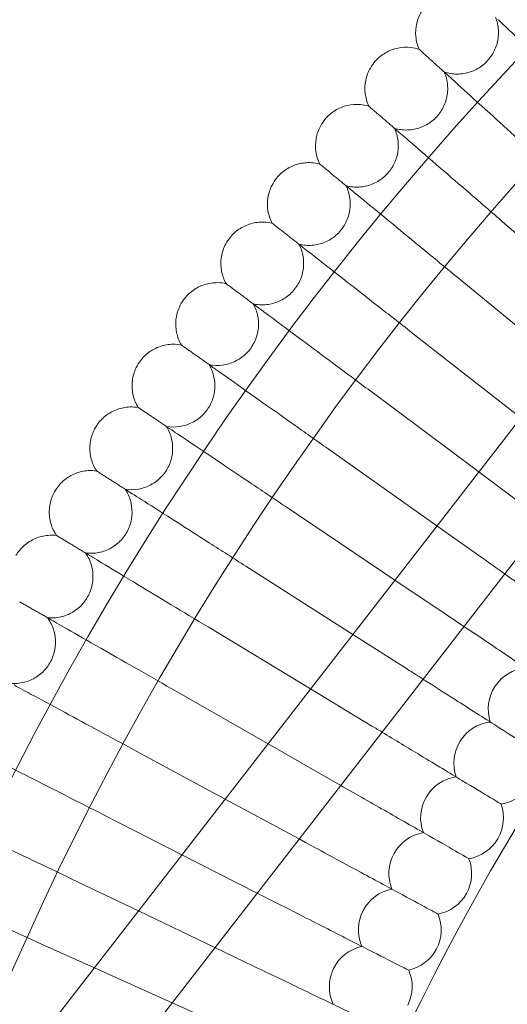
# Model space of a CAD drawing. Units: inches. Extents: x 0 to 11194, y -2531 to 4969.
# Drawn here: x 7001 to 7095, y 1442 to 1632 of the extents above; entities that cross this region are included whole.
import ezdxf

# ---------------------------------------------------------------- set-up
doc = ezdxf.new("R2010")
doc.units = ezdxf.units.IN
doc.header["$MEASUREMENT"] = 0

# ---------------------------------------------------------------- blocks, each defined once
blk = doc.blocks.new('A$C76929dc1')
at = {"color": 0, "linetype": 'Continuous', "lineweight": 0}
for p, q in [((-7663.79, 5145.38), (-7683.48, 5162.41)), ((-7671.9, 5134.94), (-7692.41, 5151.82)), ((-7881.51, 4864.46), (-7664.04, 5145.07)), ((-7679.98, 5124.5), (-7701.08, 5141.03)), ((-7868.86, 4854.66), (-7651.39, 5135.27)), ((-7688.07, 5114.06), (-7709.49, 5130.02)), ((-7696.17, 5103.62), (-7717.63, 5118.82)), ((-7679.82, 5107.91), (-7688.07, 5114.06)), ((-7704.28, 5093.15), (-7725.5, 5107.42)), ((-7687.43, 5097.43), (-7696.17, 5103.62)), ((-7712.41, 5082.65), (-7733.08, 5095.84)), ((-7694.79, 5086.77), (-7704.28, 5093.15)), ((-7720.59, 5072.11), (-7740.39, 5084.08)), ((-7701.89, 5075.94), (-7712.41, 5082.65)), ((-7728.81, 5061.5), (-7747.41, 5072.14)), ((-7708.73, 5064.93), (-7720.59, 5072.11)), ((-7715.29, 5053.77), (-7728.81, 5061.5)), ((-7737.08, 5050.82), (-7754.14, 5060.04)), ((-7722.82, 5043.11), (-7737.08, 5050.82)), ((-7745.43, 5040.06), (-7760.58, 5047.78)), ((-7721.59, 5042.45), (-7722.82, 5043.11)), ((-7730.91, 5032.66), (-7745.43, 5040.06)), ((-7753.85, 5029.19), (-7766.71, 5035.36)), ((-7727.61, 5030.98), (-7730.91, 5032.66)), ((-7739.09, 5022.12), (-7753.85, 5029.19)), ((-7762.35, 5018.21), (-7772.55, 5022.8)), ((-7733.35, 5019.37), (-7739.09, 5022.12)), ((-7747.34, 5011.46), (-7762.35, 5018.21)), ((-7738.81, 5007.62), (-7747.34, 5011.46))]:
    blk.add_line(p, q, dxfattribs=at)
for radius in [592, 576]:
    blk.add_circle((-7249.99, 4787.62), radius, dxfattribs=at)
for centre, radius, start, end in [((-7249.99, 4787.62), 502.01, 5.7728, 174.2272), ((-7249.99, 4787.62), 469.01, 6.1805, 173.8195), ((-7678.27, 5068.2), 8, 95.4261, 198.1124), ((-7684.92, 5057.77), 8, 96.8107, 199.497), ((-7691.32, 5047.18), 8, 98.1953, 200.8816), ((-7684.92, 5057.77), 8, 278.1953, 328.1538), ((-7691.32, 5047.18), 8, 329.5385, 19.497), ((-7697.46, 5036.44), 8, 99.5799, 202.2662), ((-7691.32, 5047.18), 8, 279.5799, 329.5385), ((-7697.46, 5036.44), 8, 330.9231, 20.8816), ((-7703.35, 5025.56), 8, 100.9646, 203.6508), ((-7697.46, 5036.44), 8, 280.9646, 330.9231), ((-7703.35, 5025.56), 8, 332.3077, 22.2662), ((-7708.96, 5014.53), 8, 102.3492, 205.0354), ((-7703.35, 5025.56), 8, 282.3492, 332.3077), ((-7708.96, 5014.53), 8, 333.6923, 23.6508)]:
    blk.add_arc(centre, radius, start, end, dxfattribs=at)
for points, knots in [([(-7699.61, 5195.75), (-7699.96, 5196.53), (-7700.17, 5197.38), (-7700.33, 5199.07), (-7700.27, 5199.93), (-7699.89, 5201.58), (-7699.56, 5202.38), (-7698.84, 5203.57), (-7698.51, 5204), (-7698.14, 5204.4)], [0, 0, 0, 0, 2.554678, 2.554678, 5.086757, 5.086757, 7.619237, 7.619237, 9.251363, 9.251363, 9.251363, 9.251363]), ([(-7694.76, 5191.35), (-7693.95, 5191.08), (-7693.09, 5190.95), (-7691.39, 5190.96), (-7690.54, 5191.1), (-7688.94, 5191.64), (-7688.17, 5192.04), (-7686.82, 5193.05), (-7686.22, 5193.67), (-7685.25, 5195.05), (-7684.87, 5195.83), (-7684.38, 5197.45), (-7684.27, 5198.3), (-7684.31, 5199.99), (-7684.46, 5200.84), (-7684.79, 5201.75), (-7684.83, 5201.87), (-7684.88, 5201.98)], [0, 0, 0, 0, 2.554678, 2.554678, 5.086757, 5.086757, 7.619237, 7.619237, 10.15171, 10.15171, 12.684184, 12.684184, 15.216657, 15.216657, 17.74913, 17.74913, 18.111312, 18.111312, 18.111312, 18.111312]), ([(-7684.4, 5201.53), (-7683.97, 5201.11), (-7683.03, 5200.22), (-7680.26, 5197.58), (-7678.44, 5195.84), (-7674.64, 5192.22), (-7672.82, 5190.49), (-7668.95, 5186.8), (-7666.92, 5184.87), (-7664.87, 5182.91)], [0.009336, 0.009336, 0.009336, 0.009336, 1.098367, 1.098367, 2.19637, 2.19637, 3.04032, 3.04032, 3.889662, 3.889662, 3.889662, 3.889662]), ([(-7708.08, 5193.45), (-7707.52, 5194.09), (-7706.84, 5194.64), (-7705.37, 5195.49), (-7704.57, 5195.8), (-7702.91, 5196.15), (-7702.05, 5196.19), (-7700.67, 5196.04), (-7700.13, 5195.92), (-7699.61, 5195.75)], [0, 0, 0, 0, 2.554678, 2.554678, 5.086757, 5.086757, 7.619237, 7.619237, 9.251363, 9.251363, 9.251363, 9.251363]), ([(-7699.61, 5195.75), (-7699.61, 5195.75), (-7699.61, 5195.75), (-7699.61, 5195.75), (-7699.6, 5195.74), (-7699.58, 5195.72), (-7699.56, 5195.71), (-7699.49, 5195.64), (-7699.43, 5195.59), (-7699.35, 5195.51)], [0.3358831, 0.3358831, 0.3358831, 0.3358831, 0.380955, 0.380955, 0.4260996, 0.4260996, 0.5163657, 0.5163657, 0.6714859, 0.6714859, 0.6714859, 0.6714859]), ([(-7709.35, 5184.77), (-7709.71, 5185.54), (-7709.94, 5186.38), (-7710.14, 5188.07), (-7710.1, 5188.93), (-7709.76, 5190.58), (-7709.45, 5191.39), (-7708.76, 5192.6), (-7708.44, 5193.04), (-7708.08, 5193.45)], [0, 0, 0, 0, 2.554678, 2.554678, 5.086757, 5.086757, 7.619237, 7.619237, 9.251363, 9.251363, 9.251363, 9.251363]), ([(-7704.39, 5180.48), (-7703.57, 5180.24), (-7702.71, 5180.12), (-7701.01, 5180.18), (-7700.16, 5180.34), (-7698.57, 5180.91), (-7697.82, 5181.33), (-7696.49, 5182.38), (-7695.9, 5183.01), (-7694.97, 5184.42), (-7694.61, 5185.2), (-7694.16, 5186.83), (-7694.06, 5187.69), (-7694.14, 5189.38), (-7694.32, 5190.22), (-7694.67, 5191.13), (-7694.71, 5191.24), (-7694.76, 5191.35)], [0, 0, 0, 0, 2.554678, 2.554678, 5.086757, 5.086757, 7.619237, 7.619237, 10.15171, 10.15171, 12.684184, 12.684184, 15.216657, 15.216657, 17.74913, 17.74913, 18.111312, 18.111312, 18.111312, 18.111312]), ([(-7694.28, 5190.91), (-7693.83, 5190.51), (-7692.88, 5189.64), (-7690.04, 5187.06), (-7688.18, 5185.37), (-7684.29, 5181.85), (-7682.43, 5180.16), (-7678.47, 5176.56), (-7676.39, 5174.67), (-7674.3, 5172.77)], [0.009336, 0.009336, 0.009336, 0.009336, 1.098367, 1.098367, 2.19637, 2.19637, 3.04032, 3.04032, 3.889662, 3.889662, 3.889662, 3.889662]), ([(-7717.75, 5182.26), (-7717.21, 5182.91), (-7716.54, 5183.48), (-7715.1, 5184.37), (-7714.3, 5184.7), (-7712.65, 5185.09), (-7711.79, 5185.15), (-7710.41, 5185.03), (-7709.87, 5184.93), (-7709.35, 5184.77)], [0, 0, 0, 0, 2.554678, 2.554678, 5.086757, 5.086757, 7.619237, 7.619237, 9.251363, 9.251363, 9.251363, 9.251363]), ([(-7709.35, 5184.77), (-7709.35, 5184.77), (-7709.34, 5184.77), (-7709.34, 5184.76), (-7709.33, 5184.76), (-7709.31, 5184.74), (-7709.29, 5184.72), (-7709.22, 5184.66), (-7709.16, 5184.61), (-7709.07, 5184.53)], [0.3358831, 0.3358831, 0.3358831, 0.3358831, 0.380955, 0.380955, 0.4260996, 0.4260996, 0.5163657, 0.5163657, 0.6714859, 0.6714859, 0.6714859, 0.6714859]), ([(-7718.81, 5173.55), (-7719.19, 5174.32), (-7719.44, 5175.15), (-7719.68, 5176.83), (-7719.66, 5177.7), (-7719.36, 5179.36), (-7719.08, 5180.17), (-7718.41, 5181.39), (-7718.1, 5181.85), (-7717.75, 5182.26)], [0, 0, 0, 0, 2.554678, 2.554678, 5.086757, 5.086757, 7.619237, 7.619237, 9.251363, 9.251363, 9.251363, 9.251363]), ([(-7713.75, 5169.39), (-7712.93, 5169.16), (-7712.06, 5169.07), (-7710.36, 5169.16), (-7709.52, 5169.35), (-7707.95, 5169.96), (-7707.2, 5170.4), (-7705.9, 5171.47), (-7705.33, 5172.12), (-7704.42, 5173.55), (-7704.08, 5174.34), (-7703.67, 5175.98), (-7703.6, 5176.84), (-7703.72, 5178.53), (-7703.92, 5179.37), (-7704.29, 5180.26), (-7704.34, 5180.37), (-7704.39, 5180.48)], [0, 0, 0, 0, 2.554678, 2.554678, 5.086757, 5.086757, 7.619237, 7.619237, 10.15171, 10.15171, 12.684184, 12.684184, 15.216657, 15.216657, 17.74913, 17.74913, 18.111312, 18.111312, 18.111312, 18.111312]), ([(-7703.89, 5180.06), (-7703.44, 5179.66), (-7702.46, 5178.82), (-7699.56, 5176.31), (-7697.66, 5174.67), (-7693.69, 5171.24), (-7691.79, 5169.59), (-7687.74, 5166.09), (-7685.62, 5164.26), (-7683.48, 5162.41)], [0.009336, 0.009336, 0.009336, 0.009336, 1.098367, 1.098367, 2.19637, 2.19637, 3.04032, 3.04032, 3.889662, 3.889662, 3.889662, 3.889662]), ([(-7727.15, 5170.85), (-7726.62, 5171.51), (-7725.97, 5172.09), (-7724.55, 5173.01), (-7723.76, 5173.36), (-7722.12, 5173.79), (-7721.26, 5173.87), (-7719.88, 5173.79), (-7719.33, 5173.7), (-7718.81, 5173.55)], [0, 0, 0, 0, 2.554678, 2.554678, 5.086757, 5.086757, 7.619237, 7.619237, 9.251363, 9.251363, 9.251363, 9.251363]), ([(-7718.81, 5173.55), (-7718.81, 5173.55), (-7718.81, 5173.55), (-7718.8, 5173.55), (-7718.79, 5173.54), (-7718.77, 5173.53), (-7718.75, 5173.51), (-7718.68, 5173.45), (-7718.62, 5173.4), (-7718.53, 5173.33)], [0.3358831, 0.3358831, 0.3358831, 0.3358831, 0.380955, 0.380955, 0.4260996, 0.4260996, 0.5163657, 0.5163657, 0.6714859, 0.6714859, 0.6714859, 0.6714859]), ([(-7728, 5162.11), (-7728.39, 5162.87), (-7728.67, 5163.69), (-7728.95, 5165.37), (-7728.95, 5166.23), (-7728.69, 5167.9), (-7728.42, 5168.72), (-7727.79, 5169.96), (-7727.49, 5170.42), (-7727.15, 5170.85)], [0, 0, 0, 0, 2.554678, 2.554678, 5.086757, 5.086757, 7.619237, 7.619237, 9.251363, 9.251363, 9.251363, 9.251363]), ([(-7722.84, 5158.07), (-7722.01, 5157.87), (-7721.14, 5157.79), (-7719.45, 5157.93), (-7718.61, 5158.13), (-7717.05, 5158.78), (-7716.32, 5159.24), (-7715.04, 5160.34), (-7714.48, 5161.01), (-7713.62, 5162.45), (-7713.3, 5163.26), (-7712.93, 5164.91), (-7712.87, 5165.77), (-7713.04, 5167.45), (-7713.25, 5168.29), (-7713.64, 5169.17), (-7713.69, 5169.28), (-7713.75, 5169.39)], [0, 0, 0, 0, 2.554678, 2.554678, 5.086757, 5.086757, 7.619237, 7.619237, 10.15171, 10.15171, 12.684184, 12.684184, 15.216657, 15.216657, 17.74913, 17.74913, 18.111312, 18.111312, 18.111312, 18.111312]), ([(-7713.24, 5168.97), (-7712.78, 5168.59), (-7711.78, 5167.77), (-7708.82, 5165.34), (-7706.88, 5163.74), (-7702.83, 5160.4), (-7700.89, 5158.8), (-7696.76, 5155.4), (-7694.6, 5153.62), (-7692.41, 5151.82)], [0.009336, 0.009336, 0.009336, 0.009336, 1.098367, 1.098367, 2.19637, 2.19637, 3.04032, 3.04032, 3.889662, 3.889662, 3.889662, 3.889662]), ([(-7736.27, 5159.2), (-7735.76, 5159.88), (-7735.12, 5160.48), (-7733.72, 5161.44), (-7732.94, 5161.8), (-7731.32, 5162.27), (-7730.46, 5162.37), (-7729.07, 5162.32), (-7728.52, 5162.24), (-7728, 5162.11)], [0, 0, 0, 0, 2.554678, 2.554678, 5.086757, 5.086757, 7.619237, 7.619237, 9.251363, 9.251363, 9.251363, 9.251363]), ([(-7728, 5162.11), (-7728, 5162.11), (-7728, 5162.11), (-7727.99, 5162.11), (-7727.98, 5162.1), (-7727.96, 5162.09), (-7727.94, 5162.07), (-7727.87, 5162.01), (-7727.8, 5161.96), (-7727.71, 5161.89)], [0.3358831, 0.3358831, 0.3358831, 0.3358831, 0.380955, 0.380955, 0.4260996, 0.4260996, 0.5163657, 0.5163657, 0.6714859, 0.6714859, 0.6714859, 0.6714859]), ([(-7736.91, 5150.45), (-7737.32, 5151.2), (-7737.62, 5152.02), (-7737.93, 5153.68), (-7737.96, 5154.55), (-7737.74, 5156.22), (-7737.49, 5157.05), (-7736.89, 5158.3), (-7736.6, 5158.77), (-7736.27, 5159.2)], [0, 0, 0, 0, 2.554678, 2.554678, 5.086757, 5.086757, 7.619237, 7.619237, 9.251363, 9.251363, 9.251363, 9.251363]), ([(-7731.65, 5146.54), (-7730.82, 5146.35), (-7729.95, 5146.3), (-7728.26, 5146.47), (-7727.42, 5146.7), (-7725.88, 5147.39), (-7725.16, 5147.86), (-7723.91, 5149), (-7723.37, 5149.67), (-7722.54, 5151.14), (-7722.24, 5151.95), (-7721.91, 5153.61), (-7721.87, 5154.47), (-7722.08, 5156.15), (-7722.32, 5156.98), (-7722.73, 5157.86), (-7722.78, 5157.96), (-7722.84, 5158.07)], [0, 0, 0, 0, 2.554678, 2.554678, 5.086757, 5.086757, 7.619237, 7.619237, 10.15171, 10.15171, 12.684184, 12.684184, 15.216657, 15.216657, 17.74913, 17.74913, 18.111312, 18.111312, 18.111312, 18.111312]), ([(-7722.32, 5157.67), (-7721.85, 5157.3), (-7720.83, 5156.5), (-7717.82, 5154.14), (-7715.84, 5152.59), (-7711.71, 5149.35), (-7709.73, 5147.8), (-7705.52, 5144.5), (-7703.31, 5142.77), (-7701.08, 5141.03)], [0.009336, 0.009336, 0.009336, 0.009336, 1.098367, 1.098367, 2.19637, 2.19637, 3.04032, 3.04032, 3.889662, 3.889662, 3.889662, 3.889662]), ([(-7745.11, 5147.35), (-7744.61, 5148.03), (-7743.99, 5148.65), (-7742.61, 5149.64), (-7741.84, 5150.02), (-7740.23, 5150.53), (-7739.37, 5150.65), (-7737.98, 5150.63), (-7737.44, 5150.57), (-7736.91, 5150.45)], [0, 0, 0, 0, 2.554678, 2.554678, 5.086757, 5.086757, 7.619237, 7.619237, 9.251363, 9.251363, 9.251363, 9.251363]), ([(-7736.91, 5150.45), (-7736.91, 5150.45), (-7736.9, 5150.45), (-7736.9, 5150.45), (-7736.89, 5150.44), (-7736.87, 5150.43), (-7736.85, 5150.41), (-7736.77, 5150.35), (-7736.71, 5150.3), (-7736.62, 5150.24)], [0.3358831, 0.3358831, 0.3358831, 0.3358831, 0.380955, 0.380955, 0.4260996, 0.4260996, 0.5163657, 0.5163657, 0.6714859, 0.6714859, 0.6714859, 0.6714859]), ([(-7745.53, 5138.58), (-7745.96, 5139.31), (-7746.28, 5140.13), (-7746.64, 5141.79), (-7746.68, 5142.65), (-7746.5, 5144.33), (-7746.28, 5145.16), (-7745.71, 5146.43), (-7745.43, 5146.9), (-7745.11, 5147.35)], [0, 0, 0, 0, 2.554678, 2.554678, 5.086757, 5.086757, 7.619237, 7.619237, 9.251363, 9.251363, 9.251363, 9.251363]), ([(-7740.18, 5134.79), (-7739.35, 5134.63), (-7738.47, 5134.6), (-7736.79, 5134.81), (-7735.96, 5135.06), (-7734.44, 5135.78), (-7733.73, 5136.27), (-7732.5, 5137.44), (-7731.98, 5138.13), (-7731.19, 5139.62), (-7730.9, 5140.44), (-7730.61, 5142.1), (-7730.6, 5142.96), (-7730.85, 5144.64), (-7731.1, 5145.46), (-7731.54, 5146.32), (-7731.59, 5146.43), (-7731.65, 5146.54)], [0, 0, 0, 0, 2.554678, 2.554678, 5.086757, 5.086757, 7.619237, 7.619237, 10.15171, 10.15171, 12.684184, 12.684184, 15.216657, 15.216657, 17.74913, 17.74913, 18.111312, 18.111312, 18.111312, 18.111312]), ([(-7731.13, 5146.15), (-7730.65, 5145.79), (-7729.61, 5145.02), (-7726.54, 5142.73), (-7724.52, 5141.22), (-7720.31, 5138.09), (-7718.3, 5136.59), (-7714.01, 5133.39), (-7711.76, 5131.71), (-7709.49, 5130.02)], [0.009336, 0.009336, 0.009336, 0.009336, 1.098367, 1.098367, 2.19637, 2.19637, 3.04032, 3.04032, 3.889662, 3.889662, 3.889662, 3.889662]), ([(-7753.66, 5135.28), (-7753.18, 5135.98), (-7752.57, 5136.61), (-7751.22, 5137.63), (-7750.45, 5138.03), (-7748.85, 5138.58), (-7748, 5138.72), (-7746.61, 5138.74), (-7746.07, 5138.69), (-7745.53, 5138.58)], [0, 0, 0, 0, 2.554678, 2.554678, 5.086757, 5.086757, 7.619237, 7.619237, 9.251363, 9.251363, 9.251363, 9.251363]), ([(-7745.53, 5138.58), (-7745.53, 5138.58), (-7745.53, 5138.58), (-7745.52, 5138.57), (-7745.52, 5138.57), (-7745.5, 5138.56), (-7745.47, 5138.54), (-7745.4, 5138.49), (-7745.33, 5138.44), (-7745.24, 5138.37)], [0.3358831, 0.3358831, 0.3358831, 0.3358831, 0.380955, 0.380955, 0.4260996, 0.4260996, 0.5163657, 0.5163657, 0.6714859, 0.6714859, 0.6714859, 0.6714859]), ([(-7753.87, 5126.5), (-7754.32, 5127.23), (-7754.65, 5128.03), (-7755.05, 5129.68), (-7755.12, 5130.54), (-7754.98, 5132.23), (-7754.77, 5133.07), (-7754.23, 5134.35), (-7753.97, 5134.83), (-7753.66, 5135.28)], [0, 0, 0, 0, 2.554678, 2.554678, 5.086757, 5.086757, 7.619237, 7.619237, 9.251363, 9.251363, 9.251363, 9.251363]), ([(-7748.43, 5122.85), (-7747.59, 5122.7), (-7746.72, 5122.69), (-7745.04, 5122.95), (-7744.22, 5123.21), (-7742.71, 5123.97), (-7742.01, 5124.48), (-7740.82, 5125.68), (-7740.31, 5126.38), (-7739.55, 5127.89), (-7739.29, 5128.71), (-7739.04, 5130.38), (-7739.05, 5131.25), (-7739.33, 5132.91), (-7739.61, 5133.73), (-7740.06, 5134.58), (-7740.12, 5134.69), (-7740.18, 5134.79)], [0, 0, 0, 0, 2.554678, 2.554678, 5.086757, 5.086757, 7.619237, 7.619237, 10.15171, 10.15171, 12.684184, 12.684184, 15.216657, 15.216657, 17.74913, 17.74913, 18.111312, 18.111312, 18.111312, 18.111312]), ([(-7739.65, 5134.42), (-7739.16, 5134.07), (-7738.11, 5133.32), (-7734.98, 5131.11), (-7732.93, 5129.65), (-7728.65, 5126.62), (-7726.59, 5125.17), (-7722.23, 5122.08), (-7719.94, 5120.46), (-7717.63, 5118.82)], [0.009336, 0.009336, 0.009336, 0.009336, 1.098367, 1.098367, 2.19637, 2.19637, 3.04032, 3.04032, 3.889662, 3.889662, 3.889662, 3.889662]), ([(-7761.91, 5123), (-7761.45, 5123.72), (-7760.86, 5124.36), (-7759.53, 5125.41), (-7758.77, 5125.84), (-7757.19, 5126.42), (-7756.34, 5126.59), (-7754.95, 5126.63), (-7754.4, 5126.6), (-7753.87, 5126.5)], [0, 0, 0, 0, 2.554678, 2.554678, 5.086757, 5.086757, 7.619237, 7.619237, 9.251363, 9.251363, 9.251363, 9.251363]), ([(-7753.87, 5126.5), (-7753.87, 5126.5), (-7753.87, 5126.5), (-7753.86, 5126.5), (-7753.85, 5126.49), (-7753.83, 5126.48), (-7753.81, 5126.47), (-7753.73, 5126.41), (-7753.66, 5126.37), (-7753.57, 5126.3)], [0.3358831, 0.3358831, 0.3358831, 0.3358831, 0.380955, 0.380955, 0.4260996, 0.4260996, 0.5163657, 0.5163657, 0.6714859, 0.6714859, 0.6714859, 0.6714859]), ([(-7761.91, 5114.23), (-7762.38, 5114.94), (-7762.73, 5115.74), (-7763.17, 5117.38), (-7763.26, 5118.24), (-7763.16, 5119.92), (-7762.97, 5120.77), (-7762.46, 5122.06), (-7762.21, 5122.55), (-7761.91, 5123)], [0, 0, 0, 0, 2.554678, 2.554678, 5.086757, 5.086757, 7.619237, 7.619237, 9.251363, 9.251363, 9.251363, 9.251363]), ([(-7756.38, 5110.7), (-7755.54, 5110.58), (-7754.67, 5110.59), (-7753, 5110.89), (-7752.18, 5111.17), (-7750.69, 5111.97), (-7750, 5112.5), (-7748.84, 5113.72), (-7748.35, 5114.43), (-7747.63, 5115.96), (-7747.39, 5116.79), (-7747.18, 5118.47), (-7747.21, 5119.33), (-7747.53, 5120.99), (-7747.83, 5121.8), (-7748.3, 5122.64), (-7748.36, 5122.74), (-7748.43, 5122.85)], [0, 0, 0, 0, 2.554678, 2.554678, 5.086757, 5.086757, 7.619237, 7.619237, 10.15171, 10.15171, 12.684184, 12.684184, 15.216657, 15.216657, 17.74913, 17.74913, 18.111312, 18.111312, 18.111312, 18.111312]), ([(-7747.89, 5122.48), (-7747.39, 5122.15), (-7746.32, 5121.43), (-7743.14, 5119.29), (-7741.05, 5117.88), (-7736.7, 5114.96), (-7734.61, 5113.55), (-7730.17, 5110.57), (-7727.84, 5109), (-7725.5, 5107.42)], [0.009336, 0.009336, 0.009336, 0.009336, 1.098367, 1.098367, 2.19637, 2.19637, 3.04032, 3.04032, 3.889662, 3.889662, 3.889662, 3.889662]), ([(-7769.87, 5110.54), (-7769.42, 5111.26), (-7768.84, 5111.92), (-7767.54, 5113), (-7766.8, 5113.44), (-7765.23, 5114.07), (-7764.38, 5114.25), (-7763, 5114.33), (-7762.45, 5114.31), (-7761.91, 5114.23)], [0, 0, 0, 0, 2.554678, 2.554678, 5.086757, 5.086757, 7.619237, 7.619237, 9.251363, 9.251363, 9.251363, 9.251363]), ([(-7761.91, 5114.23), (-7761.91, 5114.23), (-7761.91, 5114.23), (-7761.9, 5114.22), (-7761.89, 5114.22), (-7761.87, 5114.21), (-7761.85, 5114.19), (-7761.77, 5114.14), (-7761.7, 5114.1), (-7761.61, 5114.04)], [0.3358831, 0.3358831, 0.3358831, 0.3358831, 0.380955, 0.380955, 0.4260996, 0.4260996, 0.5163657, 0.5163657, 0.6714859, 0.6714859, 0.6714859, 0.6714859]), ([(-7769.65, 5101.77), (-7770.14, 5102.47), (-7770.51, 5103.25), (-7770.99, 5104.88), (-7771.1, 5105.74), (-7771.04, 5107.43), (-7770.87, 5108.28), (-7770.4, 5109.58), (-7770.15, 5110.07), (-7769.87, 5110.54)], [0, 0, 0, 0, 2.554678, 2.554678, 5.086757, 5.086757, 7.619237, 7.619237, 9.251363, 9.251363, 9.251363, 9.251363]), ([(-7764.04, 5098.37), (-7763.2, 5098.27), (-7762.32, 5098.3), (-7760.66, 5098.64), (-7759.85, 5098.94), (-7758.38, 5099.78), (-7757.71, 5100.32), (-7756.58, 5101.57), (-7756.1, 5102.3), (-7755.42, 5103.84), (-7755.2, 5104.67), (-7755.03, 5106.35), (-7755.08, 5107.22), (-7755.44, 5108.87), (-7755.76, 5109.67), (-7756.25, 5110.5), (-7756.32, 5110.6), (-7756.38, 5110.7)], [0, 0, 0, 0, 2.554678, 2.554678, 5.086757, 5.086757, 7.619237, 7.619237, 10.15171, 10.15171, 12.684184, 12.684184, 15.216657, 15.216657, 17.74913, 17.74913, 18.111312, 18.111312, 18.111312, 18.111312]), ([(-7755.83, 5110.35), (-7755.33, 5110.03), (-7754.24, 5109.34), (-7751.01, 5107.28), (-7748.89, 5105.92), (-7744.47, 5103.1), (-7742.34, 5101.75), (-7737.84, 5098.87), (-7735.47, 5097.36), (-7733.08, 5095.84)], [0.009336, 0.009336, 0.009336, 0.009336, 1.098367, 1.098367, 2.19637, 2.19637, 3.04032, 3.04032, 3.889662, 3.889662, 3.889662, 3.889662]), ([(-7777.52, 5097.88), (-7777.09, 5098.61), (-7776.53, 5099.29), (-7775.25, 5100.4), (-7774.52, 5100.86), (-7772.96, 5101.52), (-7772.12, 5101.73), (-7770.74, 5101.84), (-7770.19, 5101.83), (-7769.65, 5101.77)], [0, 0, 0, 0, 2.554678, 2.554678, 5.086757, 5.086757, 7.619237, 7.619237, 9.251363, 9.251363, 9.251363, 9.251363]), ([(-7769.65, 5101.77), (-7769.65, 5101.77), (-7769.65, 5101.76), (-7769.64, 5101.76), (-7769.64, 5101.76), (-7769.61, 5101.74), (-7769.59, 5101.73), (-7769.51, 5101.68), (-7769.44, 5101.64), (-7769.34, 5101.58)], [0.3358831, 0.3358831, 0.3358831, 0.3358831, 0.380955, 0.380955, 0.4260996, 0.4260996, 0.5163657, 0.5163657, 0.6714859, 0.6714859, 0.6714859, 0.6714859]), ([(-7771.4, 5085.86), (-7770.55, 5085.78), (-7769.68, 5085.83), (-7768.03, 5086.21), (-7767.23, 5086.53), (-7765.78, 5087.4), (-7765.12, 5087.96), (-7764.01, 5089.24), (-7763.56, 5089.97), (-7762.91, 5091.53), (-7762.71, 5092.37), (-7762.58, 5094.06), (-7762.65, 5094.92), (-7763.06, 5096.56), (-7763.4, 5097.36), (-7763.91, 5098.17), (-7763.97, 5098.28), (-7764.04, 5098.37)], [0, 0, 0, 0, 2.554678, 2.554678, 5.086757, 5.086757, 7.619237, 7.619237, 10.15171, 10.15171, 12.684184, 12.684184, 15.216657, 15.216657, 17.74913, 17.74913, 18.111312, 18.111312, 18.111312, 18.111312]), ([(-7763.48, 5098.04), (-7762.97, 5097.73), (-7761.87, 5097.06), (-7758.59, 5095.08), (-7756.43, 5093.77), (-7751.94, 5091.06), (-7749.79, 5089.76), (-7745.21, 5086.99), (-7742.81, 5085.54), (-7740.39, 5084.08)], [0.009336, 0.009336, 0.009336, 0.009336, 1.098367, 1.098367, 2.19637, 2.19637, 3.04032, 3.04032, 3.889662, 3.889662, 3.889662, 3.889662]), ([(-7683.1, 5094.36), (-7681.53, 5093.25), (-7679.99, 5092.16), (-7675.66, 5089.1), (-7673.07, 5087.26), (-7668.66, 5084.14), (-7666.89, 5082.88), (-7664.99, 5081.54), (-7664.49, 5081.18), (-7663.82, 5080.71), (-7663.65, 5080.59), (-7663.65, 5080.59)], [0.535343, 0.535343, 0.535343, 0.535343, 1.122272, 1.122272, 2.244604, 2.244604, 3.367177, 3.367177, 3.966026, 3.966026, 4.565241, 4.565241, 4.565241, 4.565241]), ([(-7778.46, 5073.18), (-7777.61, 5073.11), (-7776.74, 5073.19), (-7775.09, 5073.6), (-7774.3, 5073.95), (-7772.87, 5074.85), (-7772.22, 5075.42), (-7771.15, 5076.73), (-7770.72, 5077.48), (-7770.11, 5079.05), (-7769.92, 5079.9), (-7769.84, 5081.58), (-7769.93, 5082.44), (-7770.37, 5084.07), (-7770.73, 5084.86), (-7771.26, 5085.67), (-7771.33, 5085.76), (-7771.4, 5085.86)], [0, 0, 0, 0, 2.554678, 2.554678, 5.086757, 5.086757, 7.619237, 7.619237, 10.15171, 10.15171, 12.684184, 12.684184, 15.216657, 15.216657, 17.74913, 17.74913, 18.111312, 18.111312, 18.111312, 18.111312]), ([(-7770.84, 5085.54), (-7770.31, 5085.24), (-7769.19, 5084.6), (-7765.87, 5082.7), (-7763.68, 5081.45), (-7759.13, 5078.84), (-7756.95, 5077.59), (-7752.3, 5074.94), (-7749.87, 5073.55), (-7747.41, 5072.14)], [0.009336, 0.009336, 0.009336, 0.009336, 1.098367, 1.098367, 2.19637, 2.19637, 3.04032, 3.04032, 3.889662, 3.889662, 3.889662, 3.889662]), ([(-7690.97, 5084.2), (-7689.17, 5083), (-7687.41, 5081.81), (-7682.82, 5078.72), (-7680.18, 5076.95), (-7675.7, 5073.93), (-7673.9, 5072.72), (-7671.97, 5071.43), (-7671.46, 5071.08), (-7670.78, 5070.62), (-7670.6, 5070.51), (-7670.6, 5070.51)], [0.463265, 0.463265, 0.463265, 0.463265, 1.122272, 1.122272, 2.244604, 2.244604, 3.367177, 3.367177, 3.966026, 3.966026, 4.565241, 4.565241, 4.565241, 4.565241]), ([(-7698.87, 5074.01), (-7696.75, 5072.66), (-7694.66, 5071.33), (-7689.73, 5068.18), (-7687.05, 5066.47), (-7682.5, 5063.56), (-7680.67, 5062.4), (-7678.71, 5061.15), (-7678.19, 5060.82), (-7677.49, 5060.37), (-7677.32, 5060.26), (-7677.32, 5060.26)], [0.359801, 0.359801, 0.359801, 0.359801, 1.122272, 1.122272, 2.244604, 2.244604, 3.367177, 3.367177, 3.966026, 3.966026, 4.565241, 4.565241, 4.565241, 4.565241]), ([(-7777.88, 5072.87), (-7777.35, 5072.58), (-7776.22, 5071.97), (-7772.85, 5070.14), (-7770.63, 5068.95), (-7766.02, 5066.46), (-7763.81, 5065.26), (-7759.1, 5062.72), (-7756.63, 5061.38), (-7754.14, 5060.04)], [0.009336, 0.009336, 0.009336, 0.009336, 1.098367, 1.098367, 2.19637, 2.19637, 3.04032, 3.04032, 3.889662, 3.889662, 3.889662, 3.889662]), ([(-7706.8, 5063.77), (-7704.26, 5062.23), (-7701.75, 5060.71), (-7696.38, 5057.47), (-7693.66, 5055.83), (-7689.04, 5053.03), (-7687.18, 5051.91), (-7685.19, 5050.71), (-7684.67, 5050.39), (-7683.96, 5049.96), (-7683.78, 5049.85), (-7683.78, 5049.85)], [0.225004, 0.225004, 0.225004, 0.225004, 1.122272, 1.122272, 2.244604, 2.244604, 3.367177, 3.367177, 3.966026, 3.966026, 4.565241, 4.565241, 4.565241, 4.565241]), ([(-7784.62, 5060.03), (-7784.08, 5059.75), (-7782.94, 5059.17), (-7779.52, 5057.43), (-7777.28, 5056.29), (-7772.61, 5053.9), (-7770.36, 5052.76), (-7765.6, 5050.33), (-7763.1, 5049.06), (-7760.58, 5047.78)], [0.009336, 0.009336, 0.009336, 0.009336, 1.098367, 1.098367, 2.19637, 2.19637, 3.04032, 3.04032, 3.889662, 3.889662, 3.889662, 3.889662]), ([(-7714.78, 5053.48), (-7711.71, 5051.72), (-7708.66, 5049.98), (-7702.77, 5046.61), (-7700.01, 5045.03), (-7695.32, 5042.35), (-7693.44, 5041.27), (-7691.42, 5040.11), (-7690.89, 5039.81), (-7690.17, 5039.4), (-7689.99, 5039.3), (-7689.99, 5039.3)], [0.058719, 0.058719, 0.058719, 0.058719, 1.122272, 1.122272, 2.244604, 2.244604, 3.367177, 3.367177, 3.966026, 3.966026, 4.565241, 4.565241, 4.565241, 4.565241]), ([(-7791.05, 5047.03), (-7790.5, 5046.77), (-7789.34, 5046.21), (-7785.89, 5044.55), (-7783.62, 5043.47), (-7778.89, 5041.2), (-7776.62, 5040.11), (-7771.8, 5037.8), (-7769.27, 5036.59), (-7766.71, 5035.36)], [0.009336, 0.009336, 0.009336, 0.009336, 1.098367, 1.098367, 2.19637, 2.19637, 3.04032, 3.04032, 3.889662, 3.889662, 3.889662, 3.889662]), ([(-7721.59, 5042.45), (-7718.3, 5040.67), (-7715.03, 5038.9), (-7708.9, 5035.59), (-7706.1, 5034.08), (-7701.35, 5031.51), (-7699.44, 5030.48), (-7697.39, 5029.37), (-7696.85, 5029.08), (-7696.13, 5028.69), (-7695.94, 5028.59), (-7695.94, 5028.59)], [0, 0, 0, 0, 1.122272, 1.122272, 2.244604, 2.244604, 3.367177, 3.367177, 3.966026, 3.966026, 4.565241, 4.565241, 4.565241, 4.565241]), ([(-7797.16, 5033.88), (-7796.61, 5033.63), (-7795.43, 5033.1), (-7791.94, 5031.53), (-7789.64, 5030.5), (-7784.86, 5028.34), (-7782.57, 5027.31), (-7777.69, 5025.12), (-7775.13, 5023.97), (-7772.55, 5022.8)], [0.009336, 0.009336, 0.009336, 0.009336, 1.098367, 1.098367, 2.19637, 2.19637, 3.04032, 3.04032, 3.889662, 3.889662, 3.889662, 3.889662]), ([(-7727.61, 5030.98), (-7724.27, 5029.28), (-7720.96, 5027.59), (-7714.76, 5024.43), (-7711.92, 5022.99), (-7707.11, 5020.53), (-7705.18, 5019.55), (-7703.11, 5018.49), (-7702.56, 5018.21), (-7701.82, 5017.84), (-7701.64, 5017.74), (-7701.64, 5017.74)], [0, 0, 0, 0, 1.122272, 1.122272, 2.244604, 2.244604, 3.367177, 3.367177, 3.966026, 3.966026, 4.565241, 4.565241, 4.565241, 4.565241]), ([(-7733.35, 5019.37), (-7729.98, 5017.75), (-7726.62, 5016.14), (-7720.34, 5013.13), (-7717.47, 5011.75), (-7712.6, 5009.42), (-7710.65, 5008.48), (-7708.55, 5007.48), (-7708, 5007.21), (-7707.25, 5006.85), (-7707.06, 5006.76), (-7707.06, 5006.76)], [0, 0, 0, 0, 1.122272, 1.122272, 2.244604, 2.244604, 3.367177, 3.367177, 3.966026, 3.966026, 4.565241, 4.565241, 4.565241, 4.565241])]:
    blk.add_open_spline(points, degree=3, knots=knots, dxfattribs=at)
for points, weights in [([(-7699.35, 5195.51), (-7696.88, 5193.27), (-7694.28, 5190.91)], [0.999983195835, 0.999904631164, 0.999984078537]), ([(-7709.07, 5184.53), (-7706.56, 5182.36), (-7703.89, 5180.06)], [0.999983252807, 0.999904627713, 0.999984014806]), ([(-7718.53, 5173.33), (-7715.96, 5171.21), (-7713.24, 5168.97)], [0.999983303211, 0.999904618958, 0.999983946979]), ([(-7727.71, 5161.89), (-7725.09, 5159.84), (-7722.32, 5157.67)], [0.999983346711, 0.999904605136, 0.999983875519]), ([(-7736.62, 5150.24), (-7733.95, 5148.25), (-7731.13, 5146.15)], [0.999983382881, 0.999904585849, 0.999983800789]), ([(-7745.24, 5138.37), (-7742.52, 5136.45), (-7739.65, 5134.42)], [0.999983411407, 0.999904561222, 0.99998372325]), ([(-7753.57, 5126.3), (-7750.81, 5124.45), (-7747.89, 5122.48)], [0.999983432063, 0.999904531777, 0.999983643439]), ([(-7761.61, 5114.04), (-7758.8, 5112.25), (-7755.83, 5110.35)], [0.99998344448, 0.999904497075, 0.999983561736]), ([(-7769.34, 5101.58), (-7766.5, 5099.86), (-7763.48, 5098.04)], [0.999983448465, 0.999904457559, 0.999983478675]), ([(-7776.78, 5088.94), (-7773.89, 5087.29), (-7770.84, 5085.54)], [0.999983443771, 0.999904413223, 0.99998339472])]:
    blk.add_rational_spline(points, weights, degree=2, dxfattribs=at)
for points in [[(-7687.43, 5097.43), (-7685.98, 5096.4), (-7684.53, 5095.37), (-7683.1, 5094.36)], [(-7694.79, 5086.77), (-7693.51, 5085.91), (-7692.23, 5085.05), (-7690.97, 5084.2)], [(-7701.89, 5075.94), (-7700.88, 5075.29), (-7699.87, 5074.65), (-7698.87, 5074.01)], [(-7708.73, 5064.93), (-7708.08, 5064.55), (-7707.44, 5064.16), (-7706.8, 5063.77)], [(-7715.29, 5053.77), (-7715.12, 5053.67), (-7714.95, 5053.57), (-7714.78, 5053.48)]]:
    blk.add_open_spline(points, degree=3, dxfattribs=at)

msp = doc.modelspace()

# ---------------------------------------------------------------- block references
msp.add_blockref('A$C76929dc1', (14778.05, -3569.04))

doc.saveas('drawing.dxf')
